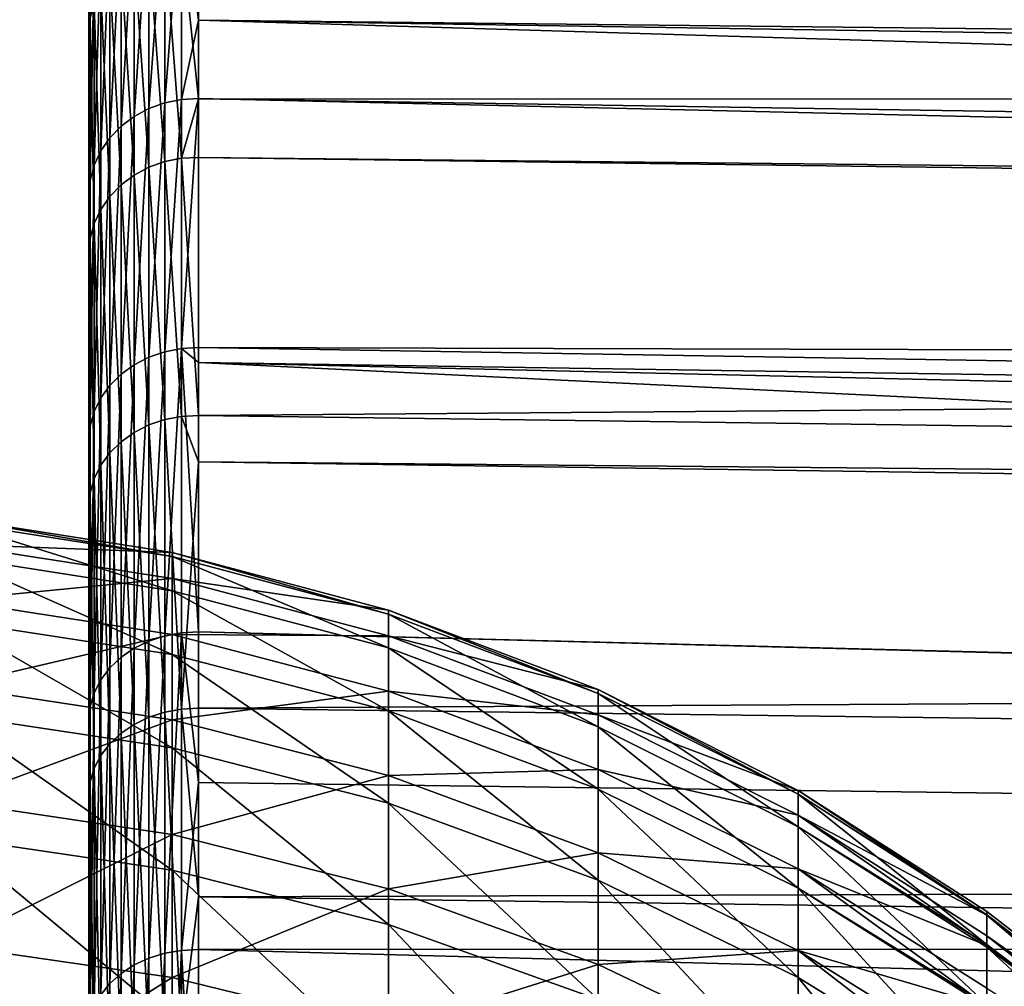
# Model space of a CAD drawing. Extents: x -22 to 75, y -176 to 22.
# Drawn here: x 41 to 44, y 14 to 17 of the extents above; entities that cross this region are included whole.
import ezdxf

# ---------------------------------------------------------------- set-up
doc = ezdxf.new("R2010")
doc.units = 0
doc.layers.add('L4', color=7, linetype='CONTINUOUS')
doc.layers.add('L5', color=7, linetype='CONTINUOUS')

msp = doc.modelspace()

# ---------------------------------------------------------------- linework, layer by layer
at = {"layer": 'L4', "color": 7}
for points in [[(40.61679, 15.71216, -37.63063), (40.61679, 15.63963, -36.48483), (41.23136, 15.61579, -37.6332)], [(40.61679, 15.70085, -38.77866), (40.61679, 15.71216, -37.63063), (41.23136, 15.60455, -38.77419)], [(41.23136, 15.60455, -38.77419), (40.61679, 15.71216, -37.63063), (41.23136, 15.61579, -37.6332)], [(40.61679, 15.60578, -39.9228), (40.61679, 15.70085, -38.77866), (41.23136, 15.51006, -39.91132)], [(41.23136, 15.51006, -39.91132), (40.61679, 15.70085, -38.77866), (41.23136, 15.60455, -38.77419)], [(40.61679, 15.48366, -35.34739), (41.23136, 15.5437, -36.49443), (40.61679, 15.63963, -36.48483)], [(41.23136, 15.61579, -37.6332), (40.61679, 15.63963, -36.48483), (41.23136, 15.5437, -36.49443)], [(41.23136, 15.61579, -37.6332), (41.23136, 15.5437, -36.49443), (41.83265, 15.45633, -37.63746)], [(41.23136, 15.60455, -38.77419), (41.23136, 15.61579, -37.6332), (41.83265, 15.44521, -38.7668)], [(41.83265, 15.44521, -38.7668), (41.23136, 15.61579, -37.6332), (41.83265, 15.45633, -37.63746)], [(41.23136, 15.51006, -39.91132), (41.23136, 15.33282, -41.03852), (40.61679, 15.60578, -39.9228)], [(40.61679, 15.60578, -39.9228), (41.23136, 15.33282, -41.03852), (40.61679, 15.42744, -41.05696)], [(41.23136, 15.51006, -39.91132), (41.23136, 15.60455, -38.77419), (41.83265, 15.35168, -39.89231)], [(41.83265, 15.35168, -39.89231), (41.23136, 15.60455, -38.77419), (41.83265, 15.44521, -38.7668)], [(41.23136, 15.38869, -35.36396), (41.23136, 15.5437, -36.49443), (40.61679, 15.48366, -35.34739)], [(41.23136, 15.38869, -35.36396), (41.83265, 15.38498, -36.51032), (41.23136, 15.5437, -36.49443)], [(41.83265, 15.45633, -37.63746), (41.23136, 15.5437, -36.49443), (41.83265, 15.38498, -36.51032)], [(41.83265, 15.35168, -39.89231), (41.83265, 15.17625, -41.008), (41.23136, 15.51006, -39.91132)], [(41.23136, 15.51006, -39.91132), (41.83265, 15.17625, -41.008), (41.23136, 15.33282, -41.03852)], [(40.61679, 15.48366, -35.34739), (40.61679, 15.24507, -34.22436), (41.23136, 15.38869, -35.36396)], [(41.83265, 15.45633, -37.63746), (41.83265, 15.38498, -36.51032), (42.41419, 15.23548, -37.64335)], [(41.83265, 15.44521, -38.7668), (41.83265, 15.45633, -37.63746), (42.41419, 15.22452, -38.75655)], [(42.41419, 15.22452, -38.75655), (41.83265, 15.45633, -37.63746), (42.41419, 15.23548, -37.64335)], [(41.83265, 15.35168, -39.89231), (41.83265, 15.44521, -38.7668), (42.41419, 15.13233, -39.86599)], [(42.41419, 15.13233, -39.86599), (41.83265, 15.44521, -38.7668), (42.41419, 15.22452, -38.75655)], [(41.23136, 15.33282, -41.03852), (41.23136, 15.07377, -42.14977), (40.61679, 15.42744, -41.05696)], [(40.61679, 15.42744, -41.05696), (41.23136, 15.07377, -42.14977), (40.61679, 15.16679, -42.17507)], [(41.23136, 15.38869, -35.36396), (40.61679, 15.24507, -34.22436), (41.23136, 15.15157, -34.24783)], [(41.23136, 15.38869, -35.36396), (41.23136, 15.15157, -34.24783), (41.83265, 15.23155, -35.39139)], [(41.83265, 15.23155, -35.39139), (41.83265, 15.38498, -36.51032), (41.23136, 15.38869, -35.36396)], [(41.83265, 15.23155, -35.39139), (42.41419, 15.16516, -36.53232), (41.83265, 15.38498, -36.51032)], [(42.41419, 15.23548, -37.64335), (41.83265, 15.38498, -36.51032), (42.41419, 15.16516, -36.53232)], [(42.41419, 15.13233, -39.86599), (42.41419, 14.95941, -40.96573), (41.83265, 15.35168, -39.89231)], [(41.83265, 15.35168, -39.89231), (42.41419, 14.95941, -40.96573), (41.83265, 15.17625, -41.008)], [(41.83265, 15.17625, -41.008), (41.83265, 14.91984, -42.1079), (41.23136, 15.33282, -41.03852)], [(41.23136, 15.33282, -41.03852), (41.83265, 14.91984, -42.1079), (41.23136, 15.07377, -42.14977)], [(40.61679, 15.24507, -34.22436), (40.61679, 14.92515, -33.12175), (41.23136, 15.15157, -34.24783)], [(41.83265, 15.23155, -35.39139), (41.23136, 15.15157, -34.24783), (41.83265, 14.99685, -34.28666)], [(41.83265, 15.23155, -35.39139), (41.83265, 14.99685, -34.28666), (42.41419, 15.01392, -35.42938)], [(42.41419, 15.01392, -35.42938), (42.41419, 15.16516, -36.53232), (41.83265, 15.23155, -35.39139)], [(42.41419, 15.23548, -37.64335), (42.41419, 15.16516, -36.53232), (42.96973, 14.95564, -37.65082)], [(42.41419, 15.22452, -38.75655), (42.41419, 15.23548, -37.64335), (42.96973, 14.94488, -38.74358)], [(42.96973, 14.94488, -38.74358), (42.41419, 15.23548, -37.64335), (42.96973, 14.95564, -37.65082)], [(42.41419, 15.13233, -39.86599), (42.41419, 15.22452, -38.75655), (42.96973, 14.85438, -39.83263)], [(42.96973, 14.85438, -39.83263), (42.41419, 15.22452, -38.75655), (42.96973, 14.94488, -38.74358)], [(42.41419, 14.95941, -40.96573), (42.41419, 14.70666, -42.04992), (41.83265, 15.17625, -41.008)], [(41.83265, 15.17625, -41.008), (42.41419, 14.70666, -42.04992), (41.83265, 14.91984, -42.1079)], [(40.61679, 14.82522, -43.27117), (40.61679, 15.16679, -42.17507), (41.23136, 14.73429, -43.23914)], [(41.23136, 14.73429, -43.23914), (40.61679, 15.16679, -42.17507), (41.23136, 15.07377, -42.14977)], [(41.23136, 15.15157, -34.24783), (40.61679, 14.92515, -33.12175), (41.23136, 14.83361, -33.15198)], [(41.23136, 15.15157, -34.24783), (41.23136, 14.83361, -33.15198), (41.83265, 14.99685, -34.28666)], [(42.41419, 15.01392, -35.42938), (42.96973, 14.8866, -36.56019), (42.41419, 15.16516, -36.53232)], [(42.96973, 14.95564, -37.65082), (42.41419, 15.16516, -36.53232), (42.96973, 14.8866, -36.56019)], [(42.96973, 14.85438, -39.83263), (42.96973, 14.68463, -40.91218), (42.41419, 15.13233, -39.86599)], [(42.41419, 15.13233, -39.86599), (42.96973, 14.68463, -40.91218), (42.41419, 14.95941, -40.96573)], [(41.23136, 14.73429, -43.23914), (41.23136, 15.07377, -42.14977), (41.83265, 14.58383, -43.18615)], [(41.83265, 14.58383, -43.18615), (41.23136, 15.07377, -42.14977), (41.83265, 14.91984, -42.1079)], [(42.41419, 15.01392, -35.42938), (41.83265, 14.99685, -34.28666), (42.41419, 14.78257, -34.34043)], [(42.41419, 15.01392, -35.42938), (42.41419, 14.78257, -34.34043), (42.96973, 14.73814, -35.47752)], [(42.96973, 14.73814, -35.47752), (42.96973, 14.8866, -36.56019), (42.41419, 15.01392, -35.42938)], [(41.83265, 14.99685, -34.28666), (41.23136, 14.83361, -33.15198), (41.83265, 14.68213, -33.202)], [(41.83265, 14.99685, -34.28666), (41.83265, 14.68213, -33.202), (42.41419, 14.78257, -34.34043)], [(42.96973, 14.68463, -40.91218), (42.96973, 14.43653, -41.97645), (42.41419, 14.95941, -40.96573)], [(42.41419, 14.95941, -40.96573), (42.96973, 14.43653, -41.97645), (42.41419, 14.70666, -42.04992)], [(43.4933, 14.60963, -37.49926), (43.4933, 14.61979, -37.65978), (42.96973, 14.95564, -37.65082)], [(42.96973, 14.95564, -37.65082), (42.96973, 14.8866, -36.56019), (43.4933, 14.60963, -37.49926)], [(42.96973, 14.94488, -38.74358), (42.96973, 14.95564, -37.65082), (43.4933, 14.61048, -38.60577)], [(43.4933, 14.61048, -38.60577), (42.96973, 14.95564, -37.65082), (43.4933, 14.61979, -37.65978)], [(40.61679, 14.52559, -32.04543), (41.23136, 14.83361, -33.15198), (40.61679, 14.92515, -33.12175)], [(43.4933, 14.61048, -38.60577), (43.4933, 14.60928, -38.728), (42.96973, 14.94488, -38.74358)], [(42.96973, 14.85438, -39.83263), (42.96973, 14.94488, -38.74358), (43.4933, 14.52774, -39.70926)], [(43.4933, 14.52774, -39.70926), (42.96973, 14.94488, -38.74358), (43.4933, 14.60928, -38.728)], [(41.83265, 14.58383, -43.18615), (41.83265, 14.91984, -42.1079), (42.41419, 14.37546, -43.11277)], [(42.41419, 14.37546, -43.11277), (41.83265, 14.91984, -42.1079), (42.41419, 14.70666, -42.04992)], [(43.4933, 14.52521, -36.39605), (43.4933, 14.55231, -36.59365), (42.96973, 14.8866, -36.56019)], [(42.96973, 14.73814, -35.47752), (43.4933, 14.52521, -36.39605), (42.96973, 14.8866, -36.56019)], [(43.4933, 14.60963, -37.49926), (42.96973, 14.8866, -36.56019), (43.4933, 14.55231, -36.59365)], [(43.4933, 14.52774, -39.70926), (43.4933, 14.52081, -39.7926), (42.96973, 14.85438, -39.83263)], [(43.4933, 14.52081, -39.7926), (43.4933, 14.36187, -40.80342), (42.96973, 14.85438, -39.83263)], [(42.96973, 14.85438, -39.83263), (43.4933, 14.36187, -40.80342), (42.96973, 14.68463, -40.91218)], [(41.23136, 14.4365, -32.08226), (41.23136, 14.83361, -33.15198), (40.61679, 14.52559, -32.04543)], [(41.23136, 14.73429, -43.23914), (41.23136, 14.3162, -44.30084), (40.61679, 14.82522, -43.27117)], [(40.61679, 14.82522, -43.27117), (41.23136, 14.3162, -44.30084), (40.61679, 14.40455, -44.33941)], [(41.23136, 14.4365, -32.08226), (41.83265, 14.68213, -33.202), (41.23136, 14.83361, -33.15198)], [(42.41419, 14.78257, -34.34043), (41.83265, 14.68213, -33.202), (42.41419, 14.47235, -33.27126)], [(42.41419, 14.78257, -34.34043), (42.41419, 14.47235, -33.27126), (42.96973, 14.51104, -34.40856)], [(42.96973, 14.73814, -35.47752), (42.41419, 14.78257, -34.34043), (42.96973, 14.51104, -34.40856)], [(41.83265, 14.58383, -43.18615), (41.83265, 14.17001, -44.237), (41.23136, 14.73429, -43.23914)], [(41.23136, 14.73429, -43.23914), (41.83265, 14.17001, -44.237), (41.23136, 14.3162, -44.30084)], [(43.4933, 14.35771, -35.30242), (43.4933, 14.40718, -35.53528), (42.96973, 14.73814, -35.47752)], [(42.96973, 14.73814, -35.47752), (42.96973, 14.51104, -34.40856), (43.4933, 14.35771, -35.30242)], [(43.4933, 14.40718, -35.53528), (43.4933, 14.52521, -36.39605), (42.96973, 14.73814, -35.47752)], [(42.41419, 14.37546, -43.11277), (42.41419, 14.70666, -42.04992), (42.96973, 14.11141, -43.01978)], [(42.96973, 14.11141, -43.01978), (42.41419, 14.70666, -42.04992), (42.96973, 14.43653, -41.97645)], [(41.83265, 14.28908, -32.1432), (41.83265, 14.68213, -33.202), (41.23136, 14.4365, -32.08226)], [(41.83265, 14.28908, -32.1432), (42.41419, 14.47235, -33.27126), (41.83265, 14.68213, -33.202)], [(43.4933, 14.36187, -40.80342), (43.4933, 14.35487, -40.8479), (42.96973, 14.68463, -40.91218)], [(43.4933, 14.35487, -40.8479), (43.4933, 14.11234, -41.88828), (42.96973, 14.68463, -40.91218)], [(42.96973, 14.68463, -40.91218), (43.4933, 14.11234, -41.88828), (42.96973, 14.43653, -41.97645)], [(43.4933, 14.61979, -37.65978), (43.4933, 14.60963, -37.49926), (44.45924, 13.87127, -37.52698)], [(43.4933, 14.61048, -38.60577), (43.4933, 14.61979, -37.65978), (44.45924, 13.8711, -38.57754)], [(44.45924, 13.8711, -38.57754), (43.4933, 14.61979, -37.65978), (44.45924, 13.87127, -37.52698)], [(43.4933, 14.60928, -38.728), (43.4933, 14.61048, -38.60577), (44.45924, 13.8711, -38.57754)], [(43.4933, 14.60963, -37.49926), (43.4933, 14.55231, -36.59365), (44.45924, 13.87127, -37.52698)], [(43.4933, 14.52774, -39.70926), (43.4933, 14.60928, -38.728), (44.45924, 13.79148, -39.62509)], [(44.45924, 13.79148, -39.62509), (43.4933, 14.60928, -38.728), (44.45924, 13.8711, -38.57754)], [(42.41419, 14.37546, -43.11277), (42.41419, 13.96755, -44.1486), (41.83265, 14.58383, -43.18615)], [(41.83265, 14.58383, -43.18615), (42.41419, 13.96755, -44.1486), (41.83265, 14.17001, -44.237)], [(43.4933, 14.55231, -36.59365), (43.4933, 14.52521, -36.39605), (44.45924, 13.79199, -36.47941)], [(44.45924, 13.87127, -37.52698), (43.4933, 14.55231, -36.59365), (44.45924, 13.79199, -36.47941)], [(40.61679, 14.52559, -32.04543), (40.61679, 14.04854, -31.00115), (41.23136, 14.4365, -32.08226)], [(43.4933, 14.52081, -39.7926), (43.4933, 14.52774, -39.70926), (44.45924, 13.79148, -39.62509)], [(43.4933, 14.52521, -36.39605), (43.4933, 14.40718, -35.53528), (44.45924, 13.79199, -36.47941)], [(43.4933, 14.36187, -40.80342), (43.4933, 14.52081, -39.7926), (44.45924, 13.63286, -40.66361)], [(44.45924, 13.63286, -40.66361), (43.4933, 14.52081, -39.7926), (44.45924, 13.79148, -39.62509)], [(42.96973, 14.51104, -34.40856), (42.41419, 14.47235, -33.27126), (42.96973, 14.20652, -33.35904)], [(43.4933, 14.10809, -34.22462), (43.4933, 14.18518, -34.49034), (42.96973, 14.51104, -34.40856)], [(42.96973, 14.51104, -34.40856), (42.96973, 14.20652, -33.35904), (43.4933, 14.10809, -34.22462)], [(43.4933, 14.35771, -35.30242), (42.96973, 14.51104, -34.40856), (43.4933, 14.18518, -34.49034)], [(42.41419, 14.08492, -32.2276), (42.41419, 14.47235, -33.27126), (41.83265, 14.28908, -32.1432)], [(42.41419, 14.08492, -32.2276), (42.96973, 14.20652, -33.35904), (42.41419, 14.47235, -33.27126)], [(41.23136, 14.4365, -32.08226), (40.61679, 14.04854, -31.00115), (41.23136, 13.96237, -31.04438)], [(41.23136, 14.4365, -32.08226), (41.23136, 13.96237, -31.04438), (41.83265, 14.28908, -32.1432)], [(42.96973, 14.11141, -43.01978), (42.96973, 14.43653, -41.97645), (43.4933, 13.79452, -42.90817)], [(43.4933, 13.79452, -42.90817), (42.96973, 14.43653, -41.97645), (43.4933, 14.11234, -41.88828)]]:
    msp.add_3dface(points, dxfattribs=at)
at = {"layer": 'L5', "color": 7}
for points in [[(41, 18.45213, -36.79565), (41, 18.49385, -38.22933), (41, 0, -38.05)], [(41, 0, -38.05), (41, 18.49385, -38.22933), (41, 18.42434, -39.66192)], [(41, 0, -38.05), (41, 18.29944, -35.36953), (41, 18.45213, -36.79565)], [(41, 0, -38.05), (41, 18.42434, -39.66192), (41, 18.24403, -41.08482)], [(41, 0, -38.05), (41, 18.0367, -33.95952), (41, 18.29944, -35.36953)], [(41, 18.24403, -41.08482), (41, 17.95399, -42.48947), (41, 0, -38.05)], [(41, 17.66548, -32.57411), (41, 18.0367, -33.95952), (41, 0, -38.05)], [(41, 0, -38.05), (41, 17.95399, -42.48947), (41, 17.55597, -43.86742)], [(41, 0, -38.05), (41, 17.18802, -31.22164), (41, 17.66548, -32.57411)], [(41, 0, -38.05), (41, 17.55597, -43.86742), (41, 17.05238, -45.21038)], [(41, 17.55597, -43.86742), (41.00377, 17.09612, -45.22875), (41, 17.05238, -45.21038)], [(41.30524, 17.09397, -30.26916), (41.30524, 17.46678, -31.11089), (41.25773, 17.46404, -31.11198)], [(41.30524, 17.09397, -30.26916), (74.31766, 16.7258, -30.82789), (41.30524, 17.46678, -31.11089)], [(41.30524, 17.46678, -31.11089), (74.31766, 16.7258, -30.82789), (74.31766, 17.24673, -32.17958)], [(41.21129, 16.86452, -29.7841), (41.21129, 17.45436, -31.11583), (41.16708, 16.84869, -29.79186)], [(41.16708, 16.84869, -29.79186), (41.21129, 17.45436, -31.11583), (41.16708, 17.43796, -31.12234)], [(41.25773, 16.87388, -29.77951), (41.25773, 17.46404, -31.11198), (41.21129, 16.86452, -29.7841)], [(41.21129, 16.86452, -29.7841), (41.25773, 17.46404, -31.11198), (41.21129, 17.45436, -31.11583)], [(41.25773, 16.87388, -29.77951), (41.30524, 17.09397, -30.26916), (41.25773, 17.46404, -31.11198)], [(41.12621, 16.82677, -29.8026), (41.12621, 17.41528, -31.13135), (41.08973, 16.79933, -29.81606)], [(41.08973, 16.79933, -29.81606), (41.12621, 17.41528, -31.13135), (41.08973, 17.38688, -31.14264)], [(41.16708, 16.84869, -29.79186), (41.16708, 17.43796, -31.12234), (41.12621, 16.82677, -29.8026)], [(41.12621, 16.82677, -29.8026), (41.16708, 17.43796, -31.12234), (41.12621, 17.41528, -31.13135)], [(41.08973, 16.79933, -29.81606), (41.08973, 17.38688, -31.14264), (41.05853, 16.76705, -29.83188)], [(41.05853, 16.76705, -29.83188), (41.08973, 17.38688, -31.14264), (41.05853, 17.35347, -31.15591)], [(41.05853, 16.76705, -29.83188), (41.05853, 17.35347, -31.15591), (41.03341, 16.73074, -29.84967)], [(41.03341, 16.73074, -29.84967), (41.05853, 17.35347, -31.15591), (41.03341, 17.31589, -31.17084)], [(41.03341, 16.73074, -29.84967), (41.03341, 17.31589, -31.17084), (41.01501, 16.69133, -29.86899)], [(41.01501, 16.69133, -29.86899), (41.03341, 17.31589, -31.17084), (41.01501, 17.2751, -31.18704)], [(41.21129, 16.70107, -46.64137), (41.16708, 17.30035, -45.3145), (41.21129, 17.31661, -45.32133)], [(41.25773, 16.71034, -46.64614), (41.21129, 17.31661, -45.32133), (41.25773, 17.32622, -45.32537)], [(41.21129, 16.70107, -46.64137), (41.21129, 17.31661, -45.32133), (41.25773, 16.71034, -46.64614)], [(41.30524, 16.87503, -46.29992), (41.25773, 17.32622, -45.32537), (41.30524, 17.32894, -45.32651)], [(41.25773, 16.71034, -46.64614), (41.25773, 17.32622, -45.32537), (41.30524, 16.87503, -46.29992)], [(74.31766, 16.86609, -44.93814), (41.30524, 16.87503, -46.29992), (41.30524, 17.32894, -45.32651)], [(74.31766, 16.86609, -44.93814), (41.30524, 17.32894, -45.32651), (74.31766, 17.13473, -44.1975)], [(41.12621, 16.66368, -46.62214), (41.08973, 17.24966, -45.29322), (41.12621, 17.27784, -45.30505)], [(41.16708, 16.68538, -46.6333), (41.12621, 17.27784, -45.30505), (41.16708, 17.30035, -45.3145)], [(41.12621, 16.66368, -46.62214), (41.12621, 17.27784, -45.30505), (41.16708, 16.68538, -46.6333)], [(41.16708, 16.68538, -46.6333), (41.16708, 17.30035, -45.3145), (41.21129, 16.70107, -46.64137)], [(41.01501, 16.69133, -29.86899), (41.01501, 17.2751, -31.18704), (41.00377, 16.64979, -29.88935)], [(41.00377, 16.64979, -29.88935), (41.01501, 17.2751, -31.18704), (41.00377, 17.23211, -31.20412)], [(41.08973, 16.6365, -46.60816), (41.05853, 17.21652, -45.2793), (41.08973, 17.24966, -45.29322)], [(41.08973, 16.6365, -46.60816), (41.08973, 17.24966, -45.29322), (41.12621, 16.66368, -46.62214)], [(41.00377, 16.64979, -29.88935), (41.00377, 17.23211, -31.20412), (41, 16.60719, -29.91023)], [(41, 16.60719, -29.91023), (41.00377, 17.23211, -31.20412), (41, 17.18802, -31.22164)], [(41.05853, 16.60453, -46.59171), (41.03341, 17.17924, -45.26365), (41.05853, 17.21652, -45.2793)], [(41.05853, 16.60453, -46.59171), (41.05853, 17.21652, -45.2793), (41.08973, 16.6365, -46.60816)], [(41, 0, -38.05), (41, 16.60719, -29.91023), (41, 17.18802, -31.22164)], [(41.03341, 16.56858, -46.57322), (41.01501, 17.13877, -45.24665), (41.03341, 17.17924, -45.26365)], [(41.03341, 16.56858, -46.57322), (41.03341, 17.17924, -45.26365), (41.05853, 16.60453, -46.59171)], [(41.01501, 16.52955, -46.55314), (41.00377, 17.09612, -45.22875), (41.01501, 17.13877, -45.24665)], [(41.01501, 16.52955, -46.55314), (41.01501, 17.13877, -45.24665), (41.03341, 16.56858, -46.57322)], [(41.00377, 16.48842, -46.53198), (41, 17.05238, -45.21038), (41.00377, 17.09612, -45.22875)], [(41.00377, 16.48842, -46.53198), (41.00377, 17.09612, -45.22875), (41.01501, 16.52955, -46.55314)], [(41.30524, 16.87653, -29.77821), (41.30524, 17.09397, -30.26916), (41.25773, 16.87388, -29.77951)], [(74.31766, 16.09913, -29.52185), (74.31766, 16.57192, -30.50717), (41.30524, 17.09397, -30.26916)], [(41.30524, 17.09397, -30.26916), (74.31766, 16.57192, -30.50717), (74.31766, 16.7258, -30.82789)], [(41.30524, 17.09397, -30.26916), (41.30524, 16.87653, -29.77821), (74.31766, 16.09913, -29.52185)], [(41, 17.05238, -45.21038), (41, 16.44623, -46.51028), (41, 0, -38.05)], [(41, 16.44623, -46.51028), (41, 17.05238, -45.21038), (41.00377, 16.48842, -46.53198)], [(41.21129, 16.86452, -29.7841), (41.21129, 16.17327, -28.50208), (41.25773, 16.87388, -29.77951)], [(41.25773, 16.87388, -29.77951), (41.21129, 16.17327, -28.50208), (41.25773, 16.18224, -28.49678)], [(41.25773, 16.87388, -29.77951), (41.25773, 16.18224, -28.49678), (41.30524, 16.87653, -29.77821)], [(41.30524, 16.87653, -29.77821), (41.25773, 16.18224, -28.49678), (41.30524, 16.18478, -28.49529)], [(41.30524, 16.87503, -46.29992), (41.30524, 16.71296, -46.64749), (41.25773, 16.71034, -46.64614)], [(74.31766, 16.09913, -29.52185), (41.30524, 16.87653, -29.77821), (41.30524, 16.18478, -28.49529)], [(74.31766, 16.36031, -46.0483), (41.30524, 16.71296, -46.64749), (41.30524, 16.87503, -46.29992)], [(74.31766, 16.36031, -46.0483), (41.30524, 16.87503, -46.29992), (74.31766, 16.86609, -44.93814)], [(41.12621, 16.82677, -29.8026), (41.12621, 16.13706, -28.52346), (41.16708, 16.84869, -29.79186)], [(41.16708, 16.84869, -29.79186), (41.12621, 16.13706, -28.52346), (41.16708, 16.15808, -28.51105)], [(41.16708, 16.84869, -29.79186), (41.16708, 16.15808, -28.51105), (41.21129, 16.86452, -29.7841)], [(41.21129, 16.86452, -29.7841), (41.16708, 16.15808, -28.51105), (41.21129, 16.17327, -28.50208)], [(41.08973, 16.79933, -29.81606), (41.08973, 16.11074, -28.53899), (41.12621, 16.82677, -29.8026)], [(41.12621, 16.82677, -29.8026), (41.08973, 16.11074, -28.53899), (41.12621, 16.13706, -28.52346)], [(41.05853, 16.76705, -29.83188), (41.05853, 16.07978, -28.55727), (41.08973, 16.79933, -29.81606)], [(41.08973, 16.79933, -29.81606), (41.05853, 16.07978, -28.55727), (41.08973, 16.11074, -28.53899)], [(41.03341, 16.73074, -29.84967), (41.03341, 16.04497, -28.57782), (41.05853, 16.76705, -29.83188)], [(41.05853, 16.76705, -29.83188), (41.03341, 16.04497, -28.57782), (41.05853, 16.07978, -28.55727)], [(41.01501, 16.69133, -29.86899), (41.01501, 16.00717, -28.60014), (41.03341, 16.73074, -29.84967)], [(41.03341, 16.73074, -29.84967), (41.01501, 16.00717, -28.60014), (41.03341, 16.04497, -28.57782)], [(41.25773, 15.99395, -47.91522), (41.21129, 16.70107, -46.64137), (41.25773, 16.71034, -46.64614)], [(41.30524, 15.99646, -47.91676), (41.25773, 16.71034, -46.64614), (41.30524, 16.71296, -46.64749)], [(41.25773, 15.99395, -47.91522), (41.25773, 16.71034, -46.64614), (41.30524, 15.99646, -47.91676)], [(74.31766, 16.26551, -46.25638), (41.30524, 15.99646, -47.91676), (41.30524, 16.71296, -46.64749)], [(74.31766, 16.26551, -46.25638), (41.30524, 16.71296, -46.64749), (74.31766, 16.36031, -46.0483)], [(41.00377, 16.64979, -29.88935), (41.00377, 15.96734, -28.62365), (41.01501, 16.69133, -29.86899)], [(41.01501, 16.69133, -29.86899), (41.00377, 15.96734, -28.62365), (41.01501, 16.00717, -28.60014)], [(41.16708, 15.97007, -47.90048), (41.12621, 16.66368, -46.62214), (41.16708, 16.68538, -46.6333)], [(41.21129, 15.98508, -47.90974), (41.16708, 16.68538, -46.6333), (41.21129, 16.70107, -46.64137)], [(41.16708, 15.97007, -47.90048), (41.16708, 16.68538, -46.6333), (41.21129, 15.98508, -47.90974)], [(41.21129, 15.98508, -47.90974), (41.21129, 16.70107, -46.64137), (41.25773, 15.99395, -47.91522)], [(41, 16.60719, -29.91023), (41, 15.92648, -28.64777), (41.00377, 16.64979, -29.88935)], [(41.00377, 16.64979, -29.88935), (41, 15.92648, -28.64777), (41.00377, 15.96734, -28.62365)], [(41.12621, 15.94929, -47.88767), (41.08973, 16.6365, -46.60816), (41.12621, 16.66368, -46.62214)], [(41.12621, 15.94929, -47.88767), (41.12621, 16.66368, -46.62214), (41.16708, 15.97007, -47.90048)], [(41.08973, 15.92328, -47.87163), (41.05853, 16.60453, -46.59171), (41.08973, 16.6365, -46.60816)], [(41.08973, 15.92328, -47.87163), (41.08973, 16.6365, -46.60816), (41.12621, 15.94929, -47.88767)], [(41, 15.92648, -28.64777), (41, 16.60719, -29.91023), (41, 0, -38.05)], [(41.05853, 15.89268, -47.85275), (41.03341, 16.56858, -46.57322), (41.05853, 16.60453, -46.59171)], [(41.05853, 15.89268, -47.85275), (41.05853, 16.60453, -46.59171), (41.08973, 15.92328, -47.87163)], [(41.03341, 15.85827, -47.83153), (41.01501, 16.52955, -46.55314), (41.03341, 16.56858, -46.57322)], [(41.03341, 15.85827, -47.83153), (41.03341, 16.56858, -46.57322), (41.05853, 15.89268, -47.85275)], [(41.01501, 15.82091, -47.80848), (41.00377, 16.48842, -46.53198), (41.01501, 16.52955, -46.55314)], [(41.01501, 15.82091, -47.80848), (41.01501, 16.52955, -46.55314), (41.03341, 15.85827, -47.83153)], [(41.00377, 15.78155, -47.7842), (41, 16.44623, -46.51028), (41.00377, 16.48842, -46.53198)], [(41.00377, 15.78155, -47.7842), (41.00377, 16.48842, -46.53198), (41.01501, 15.82091, -47.80848)], [(41, 0, -38.05), (41, 16.44623, -46.51028), (41, 15.74116, -47.75929)], [(41, 15.74116, -47.75929), (41, 16.44623, -46.51028), (41.00377, 15.78155, -47.7842)], [(74.31766, 15.56209, -47.52273), (41.30524, 15.99646, -47.91676), (74.31766, 16.26551, -46.25638)], [(41.21129, 16.17327, -28.50208), (41.21129, 15.38474, -27.27749), (41.25773, 16.18224, -28.49678)], [(41.25773, 16.18224, -28.49678), (41.21129, 15.38474, -27.27749), (41.25773, 15.39328, -27.27151)], [(41.25773, 16.18224, -28.49678), (41.30524, 16.14327, -28.43081), (41.30524, 16.18478, -28.49529)], [(41.25773, 15.39328, -27.27151), (41.30524, 15.39569, -27.26982), (41.25773, 16.18224, -28.49678)], [(41.25773, 16.18224, -28.49678), (41.30524, 15.39569, -27.26982), (41.30524, 16.14327, -28.43081)], [(74.31766, 16.09913, -29.52185), (41.30524, 16.18478, -28.49529), (74.31766, 15.63903, -28.731)], [(74.31766, 15.63903, -28.731), (41.30524, 16.18478, -28.49529), (41.30524, 16.14327, -28.43081)], [(41.12621, 16.13706, -28.52346), (41.12621, 15.3503, -27.3016), (41.16708, 16.15808, -28.51105)], [(41.16708, 16.15808, -28.51105), (41.12621, 15.3503, -27.3016), (41.16708, 15.37029, -27.2876)], [(41.16708, 16.15808, -28.51105), (41.16708, 15.37029, -27.2876), (41.21129, 16.17327, -28.50208)], [(41.21129, 16.17327, -28.50208), (41.16708, 15.37029, -27.2876), (41.21129, 15.38474, -27.27749)], [(41.08973, 16.11074, -28.53899), (41.08973, 15.32526, -27.31914), (41.12621, 16.13706, -28.52346)], [(41.12621, 16.13706, -28.52346), (41.08973, 15.32526, -27.31914), (41.12621, 15.3503, -27.3016)], [(74.31766, 14.54505, -27.07944), (41.30524, 16.14327, -28.43081), (41.30524, 15.39569, -27.26982)], [(74.31766, 15.63903, -28.731), (41.30524, 16.14327, -28.43081), (74.31766, 15.37068, -28.26973)], [(74.31766, 15.37068, -28.26973), (41.30524, 16.14327, -28.43081), (74.31766, 14.54505, -27.07944)], [(41.05853, 16.07978, -28.55727), (41.05853, 15.29582, -27.33975), (41.08973, 16.11074, -28.53899)], [(41.08973, 16.11074, -28.53899), (41.05853, 15.29582, -27.33975), (41.08973, 15.32526, -27.31914)], [(41.03341, 16.04497, -28.57782), (41.03341, 15.2627, -27.36294), (41.05853, 16.07978, -28.55727)], [(41.05853, 16.07978, -28.55727), (41.03341, 15.2627, -27.36294), (41.05853, 15.29582, -27.33975)], [(41.01501, 16.00717, -28.60014), (41.01501, 15.22674, -27.38812), (41.03341, 16.04497, -28.57782)], [(41.03341, 16.04497, -28.57782), (41.01501, 15.22674, -27.38812), (41.03341, 15.2627, -27.36294)], [(41.00377, 15.96734, -28.62365), (41.00377, 15.18885, -27.41465), (41.01501, 16.00717, -28.60014)], [(41.01501, 16.00717, -28.60014), (41.00377, 15.18885, -27.41465), (41.01501, 15.22674, -27.38812)], [(41.25773, 15.99395, -47.91522), (41.25773, 15.18138, -49.12496), (41.21129, 15.98508, -47.90974)], [(41.30524, 15.99646, -47.91676), (41.30524, 15.86818, -48.10775), (41.25773, 15.99395, -47.91522)], [(41.25773, 15.99395, -47.91522), (41.30524, 15.86818, -48.10775), (41.25773, 15.18138, -49.12496)], [(74.31766, 15.56209, -47.52273), (41.30524, 15.86818, -48.10775), (41.30524, 15.99646, -47.91676)], [(41, 15.92648, -28.64777), (41, 15.14999, -27.44186), (41.00377, 15.96734, -28.62365)], [(41.00377, 15.96734, -28.62365), (41, 15.14999, -27.44186), (41.00377, 15.18885, -27.41465)], [(41.16708, 15.97007, -47.90048), (41.16708, 15.15871, -49.10842), (41.12621, 15.94929, -47.88767)], [(41.21129, 15.98508, -47.90974), (41.21129, 15.17295, -49.11882), (41.16708, 15.97007, -47.90048)], [(41.16708, 15.97007, -47.90048), (41.21129, 15.17295, -49.11882), (41.16708, 15.15871, -49.10842)], [(41.21129, 15.98508, -47.90974), (41.25773, 15.18138, -49.12496), (41.21129, 15.17295, -49.11882)], [(41.12621, 15.94929, -47.88767), (41.12621, 15.13899, -49.09404), (41.08973, 15.92328, -47.87163)], [(41.12621, 15.94929, -47.88767), (41.16708, 15.15871, -49.10842), (41.12621, 15.13899, -49.09404)], [(41, 0, -38.05), (41, 15.14999, -27.44186), (41, 15.92648, -28.64777)], [(41.08973, 15.92328, -47.87163), (41.08973, 15.1143, -49.07602), (41.05853, 15.89268, -47.85275)], [(41.08973, 15.92328, -47.87163), (41.12621, 15.13899, -49.09404), (41.08973, 15.1143, -49.07602)], [(41.05853, 15.89268, -47.85275), (41.05853, 15.08525, -49.05484), (41.03341, 15.85827, -47.83153)], [(41.05853, 15.89268, -47.85275), (41.08973, 15.1143, -49.07602), (41.05853, 15.08525, -49.05484)], [(41.03341, 15.85827, -47.83153), (41.03341, 15.05259, -49.03101), (41.01501, 15.82091, -47.80848)], [(41.03341, 15.85827, -47.83153), (41.05853, 15.08525, -49.05484), (41.03341, 15.05259, -49.03101)], [(41.30524, 15.86818, -48.10775), (41.30524, 15.18376, -49.1267), (41.25773, 15.18138, -49.12496)], [(74.31766, 15.37927, -47.79783), (41.30524, 15.18376, -49.1267), (41.30524, 15.86818, -48.10775)], [(74.31766, 15.37927, -47.79783), (41.30524, 15.86818, -48.10775), (74.31766, 15.56209, -47.52273)], [(41.01501, 15.82091, -47.80848), (41.01501, 15.01713, -49.00514), (41.00377, 15.78155, -47.7842)], [(41.01501, 15.82091, -47.80848), (41.03341, 15.05259, -49.03101), (41.01501, 15.01713, -49.00514)], [(41.00377, 15.78155, -47.7842), (41.00377, 14.97976, -48.97788), (41, 15.74116, -47.75929)], [(41.00377, 15.78155, -47.7842), (41.01501, 15.01713, -49.00514), (41.00377, 14.97976, -48.97788)], [(41, 0, -38.05), (41, 15.74116, -47.75929), (41, 14.94143, -48.94992)], [(41, 15.74116, -47.75929), (41.00377, 14.97976, -48.97788), (41, 14.94143, -48.94992)], [(41.21129, 15.38474, -27.27749), (41.21129, 14.50369, -26.11768), (41.25773, 15.39328, -27.27151)], [(41.25773, 15.39328, -27.27151), (41.21129, 14.50369, -26.11768), (41.25773, 14.51174, -26.11106)], [(41.30524, 14.97806, -26.72005), (41.30524, 15.39569, -27.26982), (41.25773, 15.39328, -27.27151)], [(41.25773, 15.39328, -27.27151), (41.25773, 14.51174, -26.11106), (41.30524, 14.97806, -26.72005)], [(74.31766, 14.54505, -27.07944), (41.30524, 15.39569, -27.26982), (74.31766, 14.52896, -27.05979)], [(41.30524, 14.97806, -26.72005), (74.31766, 14.52896, -27.05979), (41.30524, 15.39569, -27.26982)], [(41.12621, 15.3503, -27.3016), (41.12621, 14.47122, -26.14439), (41.16708, 15.37029, -27.2876)], [(41.16708, 15.37029, -27.2876), (41.12621, 14.47122, -26.14439), (41.16708, 14.49007, -26.12889)], [(41.16708, 15.37029, -27.2876), (41.16708, 14.49007, -26.12889), (41.21129, 15.38474, -27.27749)], [(41.21129, 15.38474, -27.27749), (41.16708, 14.49007, -26.12889), (41.21129, 14.50369, -26.11768)], [(74.31766, 14.76029, -48.7292), (41.30524, 15.18376, -49.1267), (74.31766, 15.37927, -47.79783)], [(41.08973, 15.32526, -27.31914), (41.08973, 14.44762, -26.16381), (41.12621, 15.3503, -27.3016)], [(41.12621, 15.3503, -27.3016), (41.08973, 14.44762, -26.16381), (41.12621, 14.47122, -26.14439)], [(41.05853, 15.29582, -27.33975), (41.05853, 14.41986, -26.18665), (41.08973, 15.32526, -27.31914)], [(41.08973, 15.32526, -27.31914), (41.05853, 14.41986, -26.18665), (41.08973, 14.44762, -26.16381)], [(41.03341, 15.2627, -27.36294), (41.03341, 14.38864, -26.21234), (41.05853, 15.29582, -27.33975)], [(41.05853, 15.29582, -27.33975), (41.03341, 14.38864, -26.21234), (41.05853, 14.41986, -26.18665)], [(41.01501, 15.22674, -27.38812), (41.01501, 14.35474, -26.24023), (41.03341, 15.2627, -27.36294)], [(41.03341, 15.2627, -27.36294), (41.01501, 14.35474, -26.24023), (41.03341, 14.38864, -26.21234)], [(41.00377, 15.18885, -27.41465), (41.00377, 14.31902, -26.26961), (41.01501, 15.22674, -27.38812)], [(41.01501, 15.22674, -27.38812), (41.00377, 14.31902, -26.26961), (41.01501, 14.35474, -26.24023)], [(41, 15.14999, -27.44186), (41, 14.28238, -26.29976), (41.00377, 15.18885, -27.41465)], [(41.00377, 15.18885, -27.41465), (41, 14.28238, -26.29976), (41.00377, 14.31902, -26.26961)], [(41.21129, 14.26958, -50.26132), (41.16708, 15.15871, -49.10842), (41.21129, 15.17295, -49.11882)], [(41.25773, 14.2775, -50.2681), (41.21129, 15.17295, -49.11882), (41.25773, 15.18138, -49.12496)], [(41.21129, 14.26958, -50.26132), (41.21129, 15.17295, -49.11882), (41.25773, 14.2775, -50.2681)], [(41.30524, 14.66036, -49.78864), (41.25773, 15.18138, -49.12496), (41.30524, 15.18376, -49.1267)], [(41.25773, 14.2775, -50.2681), (41.25773, 15.18138, -49.12496), (41.30524, 14.66036, -49.78864)], [(74.31766, 14.76029, -48.7292), (41.30524, 14.66036, -49.78864), (41.30524, 15.18376, -49.1267)], [(41, 0, -38.05), (41, 14.28238, -26.29976), (41, 15.14999, -27.44186)], [(41.16708, 14.25618, -50.24985), (41.12621, 15.13899, -49.09404), (41.16708, 15.15871, -49.10842)], [(41.16708, 14.25618, -50.24985), (41.16708, 15.15871, -49.10842), (41.21129, 14.26958, -50.26132)], [(41.12621, 14.23763, -50.23399), (41.08973, 15.1143, -49.07602), (41.12621, 15.13899, -49.09404)], [(41.12621, 14.23763, -50.23399), (41.12621, 15.13899, -49.09404), (41.16708, 14.25618, -50.24985)], [(41.08973, 14.21441, -50.21411), (41.05853, 15.08525, -49.05484), (41.08973, 15.1143, -49.07602)], [(41.08973, 14.21441, -50.21411), (41.08973, 15.1143, -49.07602), (41.12621, 14.23763, -50.23399)], [(41.05853, 14.1871, -50.19074), (41.03341, 15.05259, -49.03101), (41.05853, 15.08525, -49.05484)], [(41.05853, 14.1871, -50.19074), (41.05853, 15.08525, -49.05484), (41.08973, 14.21441, -50.21411)], [(41.03341, 14.15638, -50.16445), (41.01501, 15.01713, -49.00514), (41.03341, 15.05259, -49.03101)], [(41.03341, 14.15638, -50.16445), (41.03341, 15.05259, -49.03101), (41.05853, 14.1871, -50.19074)], [(41.01501, 14.12303, -50.13591), (41.00377, 14.97976, -48.97788), (41.01501, 15.01713, -49.00514)], [(41.01501, 14.12303, -50.13591), (41.01501, 15.01713, -49.00514), (41.03341, 14.15638, -50.16445)], [(41.00377, 14.08789, -50.10584), (41, 14.94143, -48.94992), (41.00377, 14.97976, -48.97788)], [(41.00377, 14.08789, -50.10584), (41.00377, 14.97976, -48.97788), (41.01501, 14.12303, -50.13591)], [(41.30524, 14.97806, -26.72005), (41.25773, 14.51174, -26.11106), (41.30524, 14.51402, -26.10919)], [(41.30524, 14.51402, -26.10919), (74.31766, 14.52896, -27.05979), (41.30524, 14.97806, -26.72005)], [(41, 14.94143, -48.94992), (41, 14.05184, -50.07499), (41, 0, -38.05)], [(41, 14.05184, -50.07499), (41, 14.94143, -48.94992), (41.00377, 14.08789, -50.10584)], [(74.31766, 14.21063, -49.42859), (41.30524, 14.66036, -49.78864), (74.31766, 14.76029, -48.7292)], [(41.30524, 14.66036, -49.78864), (41.30524, 14.27974, -50.27002), (41.25773, 14.2775, -50.2681)], [(74.31766, 14.21063, -49.42859), (41.30524, 14.27974, -50.27002), (41.30524, 14.66036, -49.78864)], [(41.30524, 14.51402, -26.10919), (74.31766, 13.62745, -25.95852), (74.31766, 14.52896, -27.05979)], [(41.16708, 13.5227, -25.04186), (41.16708, 14.49007, -26.12889), (41.12621, 13.50511, -25.05878)], [(41.12621, 13.50511, -25.05878), (41.16708, 14.49007, -26.12889), (41.12621, 14.47122, -26.14439)], [(41.21129, 13.53541, -25.02964), (41.21129, 14.50369, -26.11768), (41.16708, 13.5227, -25.04186)], [(41.16708, 13.5227, -25.04186), (41.21129, 14.50369, -26.11768), (41.16708, 14.49007, -26.12889)], [(41.25773, 13.54292, -25.02241), (41.25773, 14.51174, -26.11106), (41.21129, 13.53541, -25.02964)], [(41.21129, 13.53541, -25.02964), (41.25773, 14.51174, -26.11106), (41.21129, 14.50369, -26.11768)], [(41.30524, 13.64701, -25.13494), (41.30524, 14.51402, -26.10919), (41.25773, 14.51174, -26.11106)], [(41.25773, 13.54292, -25.02241), (41.30524, 13.64701, -25.13494), (41.25773, 14.51174, -26.11106)], [(41.30524, 13.64701, -25.13494), (74.31766, 13.62745, -25.95852), (41.30524, 14.51402, -26.10919)], [(41.12621, 13.50511, -25.05878), (41.12621, 14.47122, -26.14439), (41.08973, 13.48308, -25.07997)], [(41.08973, 13.48308, -25.07997), (41.12621, 14.47122, -26.14439), (41.08973, 14.44762, -26.16381)], [(41.08973, 13.48308, -25.07997), (41.08973, 14.44762, -26.16381), (41.05853, 13.45718, -25.1049)], [(41.05853, 13.45718, -25.1049), (41.08973, 14.44762, -26.16381), (41.05853, 14.41986, -26.18665)], [(41.05853, 13.45718, -25.1049), (41.05853, 14.41986, -26.18665), (41.03341, 13.42804, -25.13292)], [(41.03341, 13.42804, -25.13292), (41.05853, 14.41986, -26.18665), (41.03341, 14.38864, -26.21234)]]:
    msp.add_3dface(points, dxfattribs=at)

doc.saveas('drawing.dxf')
